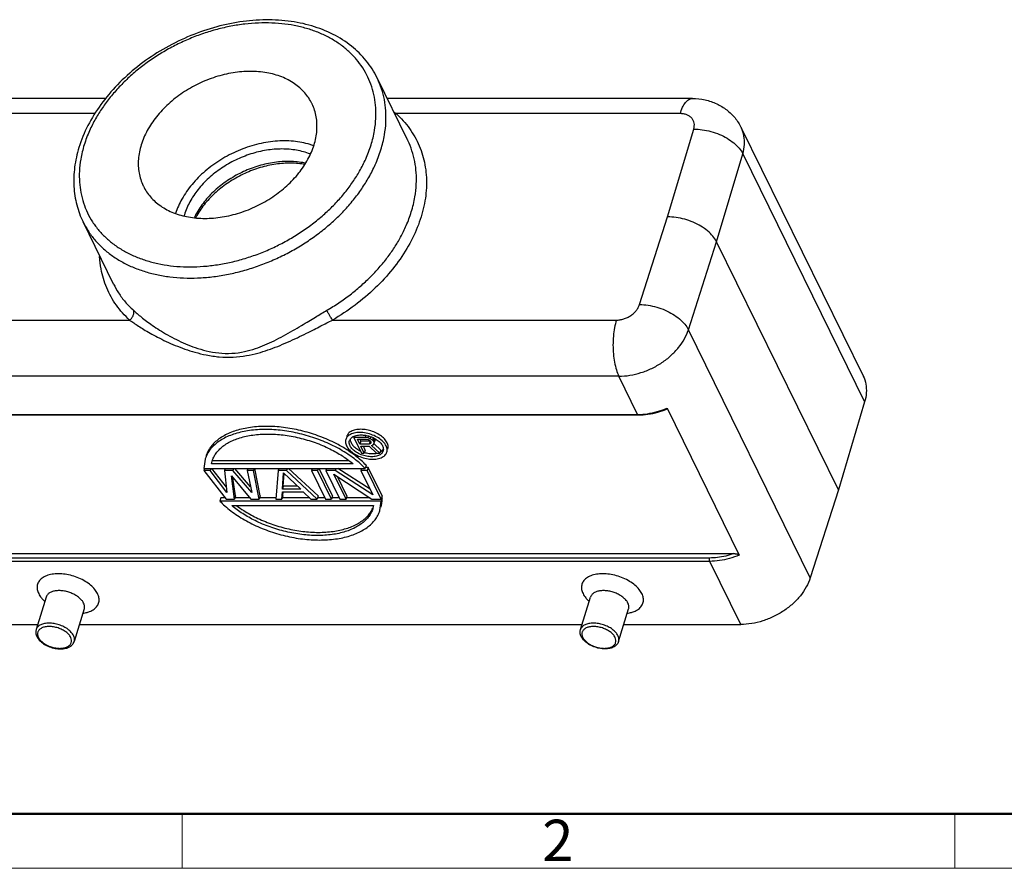
# Model space of a CAD drawing. Units: millimetres. Extents: x 1558 to 2004, y 481 to 796.
# Drawn here: x 1617 to 1712, y 481 to 562 of the extents above; entities that cross this region are included whole.
import ezdxf

# ---------------------------------------------------------------- set-up
doc = ezdxf.new("R2010")
doc.units = ezdxf.units.MM
doc.header["$LTSCALE"] = 65.395
doc.layers.get('0').update_dxf_attribs({"linetype": 'CONTINUOUS', "lineweight": 30})
doc.layers.add('Dim', color=3, linetype='CONTINUOUS', lineweight=15)
doc.layers.add('图框', color=7, linetype='CONTINUOUS', lineweight=20)
doc.styles.add('Romans字体', font='romans.shx', dxfattribs={"width": 0.75})

# ---------------------------------------------------------------- blocks, each defined once
blk = doc.blocks.new('A4图框-NEW')
at = {"layer": '图框', "lineweight": 50}
blk.add_line((836.855, 484.035), (1126.929, 484.035), dxfattribs=at)
at = {"layer": '图框', "color": 6}
for p, q in [((882.948, 484.035), (882.948, 480.535)), ((932.483, 484.035), (932.483, 480.535))]:
    blk.add_line(p, q, dxfattribs=at)
at = {"layer": '图框', "color": 1, "lineweight": 18}
blk.add_line((833.413, 480.535), (1130.412, 480.535), dxfattribs=at)
at = {"layer": '图框', "color": 6, "insert": (906.025, 483.648), "char_height": 2.652, "width": 2.55791, "attachment_point": 1, "style": 'Romans字体'}
blk.add_mtext('2', dxfattribs=at)

msp = doc.modelspace()

# ---------------------------------------------------------------- linework, layer by layer
at = {"lineweight": 30}
for p, q in [((1654.307, 550.592), (1651.379, 556.56)), ((1625.309, 554.558), (1607.596, 554.558)), ((1681.697, 554.558), (1652.361, 554.558)), ((1624.285, 553.105), (1606.424, 553.105)), ((1653.225, 553.105), (1653.001, 553.261)), ((1680.526, 553.105), (1653.225, 553.105)), ((1679.313, 543.179), (1681.833, 551.614)), ((1686.403, 551.752), (1698.117, 527.882)), ((1684.021, 540.792), (1686.549, 549.254)), ((1686.549, 549.254), (1698.263, 525.384)), ((1626.039, 536.72), (1623.111, 542.688)), ((1623.111, 542.688), (1623.111, 542.688)), ((1632.854, 543.388), (1632.824, 543.287)), ((1676.62, 534.743), (1679.313, 543.179)), ((1681.32, 532.33), (1684.021, 540.792)), ((1695.735, 516.922), (1684.021, 540.792)), ((1626.039, 536.72), (1626.039, 536.72)), ((1600.289, 533.253), (1627.59, 533.253)), ((1647.091, 533.253), (1674.391, 533.253)), ((1693.033, 508.46), (1681.32, 532.33)), ((1674.632, 527.858), (1600.531, 527.858)), ((1676.436, 524.182), (1674.632, 527.858)), ((1679.177, 524.745), (1679.269, 524.783)), ((1679.269, 524.783), (1686.203, 510.652)), ((1698.263, 525.384), (1695.735, 516.922)), ((1602.335, 524.182), (1676.436, 524.182)), ((1602.391, 524.132), (1676.492, 524.132)), ((1676.436, 524.182), (1676.488, 524.182)), ((1648.794, 521.8), (1648.795, 521.757)), ((1649.092, 522.059), (1649.163, 522.093)), ((1649.169, 522.078), (1649.133, 521.962)), ((1650.248, 521.962), (1649.133, 521.962)), ((1649.133, 521.962), (1649.871, 520.458)), ((1649.163, 522.093), (1649.28, 522.136)), ((1649.28, 522.136), (1649.371, 522.161)), ((1649.49, 521.802), (1650.372, 521.802)), ((1649.726, 521.322), (1649.49, 521.802)), ((1649.819, 521.623), (1649.731, 521.802)), ((1650.31, 522.163), (1650.248, 521.962)), ((1650.495, 521.93), (1650.248, 521.962)), ((1650.269, 522.173), (1650.335, 522.161)), ((1650.372, 521.802), (1650.527, 521.77)), ((1650.547, 522.098), (1650.495, 521.93)), ((1650.728, 521.834), (1650.495, 521.93)), ((1650.527, 521.77), (1650.652, 521.706)), ((1650.652, 521.706), (1650.745, 521.61)), ((1650.788, 522.028), (1650.728, 521.834)), ((1650.93, 521.706), (1650.728, 521.834)), ((1650.791, 522.031), (1650.843, 522.011)), ((1650.843, 522.011), (1650.993, 521.947)), ((1651, 521.932), (1650.93, 521.706)), ((1651.024, 521.61), (1650.93, 521.706)), ((1650.993, 521.947), (1651.041, 521.924)), ((1651.107, 521.878), (1651.024, 521.61)), ((1651.041, 521.924), (1651.107, 521.891)), ((1651.18, 521.783), (1651.087, 521.482)), ((1651.107, 521.891), (1651.154, 521.866)), ((1651.18, 521.687), (1651.114, 521.473)), ((1651.18, 521.783), (1651.142, 521.86)), ((1651.154, 521.866), (1651.207, 521.836)), ((1651.18, 521.687), (1651.18, 521.783)), ((1651.207, 521.836), (1651.245, 521.814)), ((1649.819, 521.623), (1649.726, 521.322)), ((1650.608, 521.322), (1649.726, 521.322)), ((1650.701, 521.623), (1649.819, 521.623)), ((1649.82, 521.13), (1650.609, 521.13)), ((1650.15, 520.458), (1649.82, 521.13)), ((1650.243, 520.759), (1650.061, 521.13)), ((1650.243, 520.759), (1650.15, 520.458)), ((1650.701, 521.623), (1650.608, 521.322)), ((1650.732, 521.354), (1650.608, 521.322)), ((1650.609, 521.13), (1651.31, 520.458)), ((1650.726, 521.629), (1650.701, 521.623)), ((1650.782, 521.517), (1650.732, 521.354)), ((1650.793, 521.418), (1650.732, 521.354)), ((1650.745, 521.61), (1650.792, 521.514)), ((1650.792, 521.514), (1650.793, 521.418)), ((1650.856, 521.194), (1651.011, 521.258)), ((1651.635, 520.458), (1650.856, 521.194)), ((1651.011, 521.258), (1651.087, 521.386)), ((1651.087, 521.482), (1651.024, 521.61)), ((1651.087, 521.386), (1651.087, 521.482)), ((1651.728, 520.759), (1651.1, 521.352)), ((1651.728, 520.759), (1651.635, 520.458)), ((1634.848, 519.881), (1634.723, 518.988)), ((1649.871, 520.458), (1650.15, 520.458)), ((1650.175, 520.527), (1650.259, 520.503)), ((1651.31, 520.458), (1651.635, 520.458)), ((1634.723, 518.988), (1650.239, 518.988)), ((1634.79, 518.988), (1634.728, 518.787)), ((1635.386, 518.988), (1635.324, 518.787)), ((1635.451, 519.422), (1635.516, 519.674)), ((1649.084, 519.422), (1635.451, 519.422)), ((1636.895, 517.18), (1635.495, 518.988)), ((1635.515, 519.674), (1635.533, 519.727)), ((1635.544, 519.723), (1635.528, 519.67)), ((1648.673, 519.723), (1635.544, 519.723)), ((1636.777, 518.988), (1636.715, 518.787)), ((1637.573, 518.988), (1637.511, 518.787)), ((1639.225, 517.223), (1637.691, 518.988)), ((1638.964, 518.988), (1638.902, 518.787)), ((1639.56, 518.988), (1639.498, 518.787)), ((1640.141, 516.348), (1639.611, 518.988)), ((1641.945, 518.988), (1641.883, 518.787)), ((1642.741, 518.988), (1642.679, 518.787)), ((1645.706, 516.348), (1642.879, 518.988)), ((1645.126, 518.988), (1645.064, 518.787)), ((1645.722, 518.988), (1645.66, 518.787)), ((1647.098, 516.348), (1645.802, 518.988)), ((1646.517, 518.988), (1646.455, 518.787)), ((1647.412, 518.988), (1647.35, 518.787)), ((1650.72, 516.982), (1647.599, 518.988)), ((1649.005, 519.488), (1649.084, 519.422)), ((1649.896, 518.988), (1649.834, 518.787)), ((1650.238, 518.987), (1650.027, 519.199)), ((1650.332, 519.288), (1650.239, 518.988)), ((1650.524, 519.088), (1650.27, 519.088)), ((1650.524, 519.088), (1650.431, 518.787)), ((1651.868, 516.348), (1650.524, 519.088)), ((1634.728, 518.787), (1636.868, 516.047)), ((1635.324, 518.787), (1634.728, 518.787)), ((1636.95, 516.688), (1635.324, 518.787)), ((1637.511, 518.787), (1636.715, 518.787)), ((1636.715, 518.787), (1636.95, 516.688)), ((1637.371, 518.262), (1639.253, 516.047)), ((1637.663, 516.047), (1637.371, 518.262)), ((1639.336, 516.688), (1637.511, 518.787)), ((1637.756, 516.348), (1637.527, 518.078)), ((1639.498, 518.787), (1638.902, 518.787)), ((1638.902, 518.787), (1639.336, 516.688)), ((1640.048, 516.047), (1639.498, 518.787)), ((1641.883, 518.787), (1641.638, 516.047)), ((1642.679, 518.787), (1641.883, 518.787)), ((1642.273, 516.98), (1642.395, 518.554)), ((1642.366, 517.281), (1642.46, 518.493)), ((1642.395, 518.554), (1644.062, 516.98)), ((1645.613, 516.047), (1642.679, 518.787)), ((1645.66, 518.787), (1645.064, 518.787)), ((1645.064, 518.787), (1646.409, 516.047)), ((1647.005, 516.047), (1645.66, 518.787)), ((1647.35, 518.787), (1646.455, 518.787)), ((1646.455, 518.787), (1647.8, 516.047)), ((1647.223, 518.437), (1650.881, 516.047)), ((1648.396, 516.047), (1647.223, 518.437)), ((1650.979, 516.455), (1647.35, 518.787)), ((1648.489, 516.348), (1647.577, 518.206)), ((1650.431, 518.787), (1649.834, 518.787)), ((1649.834, 518.787), (1650.979, 516.455)), ((1651.775, 516.047), (1650.431, 518.787)), ((1642.366, 517.281), (1642.273, 516.98)), ((1644.062, 516.98), (1642.273, 516.98)), ((1643.744, 517.281), (1642.366, 517.281)), ((1636.357, 516.147), (1636.265, 515.846)), ((1636.789, 516.147), (1636.357, 516.147)), ((1636.868, 516.047), (1637.663, 516.047)), ((1637.756, 516.348), (1637.663, 516.047)), ((1639.168, 516.147), (1637.694, 516.147)), ((1639.253, 516.047), (1640.048, 516.047)), ((1640.141, 516.348), (1640.048, 516.047)), ((1641.638, 516.147), (1640.079, 516.147)), ((1641.638, 516.047), (1642.234, 516.047)), ((1642.234, 516.047), (1642.289, 516.747)), ((1642.327, 516.348), (1642.234, 516.047)), ((1644.911, 516.147), (1642.265, 516.147)), ((1642.289, 516.747), (1644.276, 516.747)), ((1642.327, 516.348), (1642.358, 516.741)), ((1644.276, 516.747), (1645.017, 516.047)), ((1645.017, 516.047), (1645.613, 516.047)), ((1645.706, 516.348), (1645.613, 516.047)), ((1646.359, 516.147), (1645.644, 516.147)), ((1646.409, 516.047), (1647.005, 516.047)), ((1647.098, 516.348), (1647.005, 516.047)), ((1647.751, 516.147), (1647.036, 516.147)), ((1647.8, 516.047), (1648.396, 516.047)), ((1648.489, 516.348), (1648.396, 516.047)), ((1650.727, 516.147), (1648.427, 516.147)), ((1650.881, 516.047), (1651.775, 516.047)), ((1651.868, 516.348), (1651.775, 516.047)), ((1651.873, 516.147), (1651.78, 515.846)), ((1651.873, 516.147), (1651.806, 516.147)), ((1651.873, 516.035), (1651.873, 516.147)), ((1695.735, 516.922), (1693.033, 508.46)), ((1651.78, 515.846), (1636.265, 515.846)), ((1637.419, 515.412), (1651.052, 515.412)), ((1651.052, 515.412), (1650.988, 515.16)), ((1651.656, 514.953), (1651.78, 515.846)), ((1607.195, 510.796), (1685.677, 510.796)), ((1683.356, 510.374), (1609.255, 510.374)), ((1683.371, 510.051), (1609.27, 510.051)), ((1686.346, 503.988), (1683.371, 510.051)), ((1619.557, 506.612), (1618.59, 503.484)), ((1670.936, 503.484), (1671.903, 506.612)), ((1619.425, 506.185), (1619.207, 506.423)), ((1671.77, 506.185), (1671.552, 506.423)), ((1623.226, 505.479), (1622.259, 502.35)), ((1623.094, 505.051), (1623.408, 505.125)), ((1674.605, 502.35), (1675.571, 505.478)), ((1675.439, 505.051), (1675.754, 505.125)), ((1612.245, 503.988), (1618.746, 503.988)), ((1622.765, 503.988), (1671.092, 503.988)), ((1675.111, 503.988), (1686.346, 503.988)), ((1622.259, 502.35), (1622.259, 502.351)), ((1674.605, 502.35), (1674.605, 502.351))]:
    msp.add_line(p, q, dxfattribs=at)
for points, knots in [([(1651.379, 556.56), (1651.093, 557.141), (1650.376, 558.259), (1648.93, 559.678), (1647.148, 560.807), (1645.083, 561.612), (1642.798, 562.072), (1640.358, 562.174), (1637.837, 561.92), (1635.303, 561.32), (1632.827, 560.393), (1630.477, 559.164), (1628.316, 557.669), (1626.404, 555.946), (1624.796, 554.044), (1623.537, 552.013), (1622.94, 550.573), (1622.717, 549.85)], [0, 0, 0, 0, 1.620202, 3.285557, 5.026815, 6.858951, 8.796248, 10.827581, 12.940542, 15.112302, 17.319172, 19.532662, 21.726131, 23.87161, 25.947993, 27.932601, 29.822727, 29.822727, 29.822727, 29.822727]), ([(1650.804, 550.101), (1650.943, 550.55), (1651.147, 551.388), (1651.282, 552.591), (1651.274, 553.672), (1651.144, 554.697), (1650.889, 555.688), (1650.51, 556.635), (1650.013, 557.523), (1649.402, 558.343), (1648.682, 559.091), (1647.86, 559.76), (1646.944, 560.343), (1645.941, 560.836), (1644.862, 561.234), (1643.715, 561.536), (1642.51, 561.737), (1641.257, 561.837), (1639.968, 561.836), (1638.653, 561.731), (1637.324, 561.526), (1635.993, 561.222), (1634.67, 560.821), (1633.368, 560.326), (1632.097, 559.743), (1630.869, 559.076), (1629.695, 558.33), (1628.584, 557.513), (1627.545, 556.631), (1626.587, 555.69), (1625.723, 554.704), (1624.962, 553.683), (1624.29, 552.611), (1623.687, 551.426), (1623.36, 550.565), (1623.217, 550.101)], [0, 0, 0, 0, 1.175495, 2.14835, 3.019215, 3.870371, 4.725515, 5.571711, 6.41313, 7.261351, 8.122852, 9.002024, 9.903654, 10.831674, 11.788544, 12.775521, 13.792755, 14.839367, 15.913509, 17.012594, 18.13339, 19.272118, 20.424525, 21.585916, 22.751412, 23.916734, 25.077392, 26.226944, 27.360885, 28.481485, 29.581883, 30.635267, 31.66116, 32.740642, 33.955484, 33.955484, 33.955484, 33.955484]), ([(1645.112, 554.076), (1644.931, 554.444), (1644.454, 555.161), (1643.455, 556.039), (1642.199, 556.691), (1640.751, 557.087), (1639.167, 557.215), (1637.504, 557.073), (1635.825, 556.668), (1634.191, 556.016), (1632.663, 555.14), (1631.299, 554.074), (1630.15, 552.856), (1629.258, 551.532), (1628.846, 550.578), (1628.699, 550.101)], [0, 0, 0, 0, 1.023507, 2.125483, 3.289828, 4.531678, 5.852827, 7.243687, 8.686107, 10.156293, 11.627617, 13.073338, 14.469319, 15.796824, 17.045433, 17.045433, 17.045433, 17.045433]), ([(1651.746, 549.624), (1651.892, 550.096), (1652.106, 550.977), (1652.248, 552.242), (1652.24, 553.378), (1652.103, 554.455), (1651.835, 555.498), (1651.558, 556.19), (1651.391, 556.535), (1651.379, 556.56)], [0, 0, 0, 0, 1.236162, 2.258796, 3.174273, 4.069058, 4.968036, 5.857605, 5.926674, 5.926674, 5.926674, 5.926674]), ([(1645.322, 550.101), (1645.46, 550.548), (1645.641, 551.45), (1645.586, 552.801), (1645.314, 553.659), (1645.12, 554.06), (1645.112, 554.076)], [0, 0, 0, 0, 1.170457, 2.276751, 3.345869, 3.390305, 3.390305, 3.390305, 3.390305]), ([(1680.526, 553.105), (1680.59, 553.313), (1680.73, 553.688), (1681.004, 554.156), (1681.32, 554.471), (1681.579, 554.558), (1681.696, 554.558), (1681.697, 554.558)], [0, 0, 0, 0, 0.544718, 0.994289, 1.349309, 1.638382, 1.641375, 1.641375, 1.641375, 1.641375]), ([(1681.697, 554.558), (1682.109, 554.558), (1682.914, 554.474), (1684.042, 554.096), (1685.025, 553.5), (1685.835, 552.714), (1686.24, 552.084), (1686.403, 551.752)], [0, 0, 0, 0, 1.029978, 2.005928, 2.9516, 3.878298, 4.804545, 4.804545, 4.804545, 4.804545]), ([(1653.225, 553.105), (1653.7, 552.673), (1654.557, 551.717), (1655.498, 550.039), (1656.049, 548.184), (1656.196, 546.206), (1655.94, 544.159), (1655.291, 542.094), (1654.27, 540.061), (1652.903, 538.11), (1651.224, 536.288), (1649.277, 534.64), (1647.84, 533.689), (1647.091, 533.253)], [0, 0, 0, 0, 1.603842, 3.182649, 4.77078, 6.402765, 8.106021, 9.898388, 11.787587, 13.770309, 15.835003, 17.963771, 20.13246, 20.13246, 20.13246, 20.13246]), ([(1681.833, 551.614), (1681.861, 551.709), (1681.898, 551.899), (1681.884, 552.185), (1681.798, 552.449), (1681.643, 552.68), (1681.428, 552.867), (1681.161, 553.005), (1680.855, 553.088), (1680.637, 553.105), (1680.526, 553.105)], [0, 0, 0, 0, 0.24646, 0.480291, 0.706522, 0.932649, 1.166199, 1.412961, 1.676056, 1.955179, 1.955179, 1.955179, 1.955179]), ([(1681.833, 551.614), (1682.107, 551.616), (1682.665, 551.577), (1683.494, 551.406), (1684.299, 551.13), (1685.041, 550.761), (1685.685, 550.318), (1686.2, 549.82), (1686.456, 549.444), (1686.549, 549.254)], [0, 0, 0, 0, 0.683294, 1.394287, 2.109638, 2.805558, 3.460291, 4.056829, 4.586239, 4.586239, 4.586239, 4.586239]), ([(1686.549, 549.254), (1686.634, 549.538), (1686.743, 550.11), (1686.7, 550.965), (1686.526, 551.501), (1686.405, 551.748), (1686.403, 551.752)], [0, 0, 0, 0, 0.741028, 1.442067, 2.120323, 2.129958, 2.129958, 2.129958, 2.129958]), ([(1623.217, 550.101), (1623.078, 549.652), (1622.875, 548.814), (1622.74, 547.611), (1622.747, 546.531), (1622.877, 545.505), (1623.132, 544.514), (1623.511, 543.567), (1624.008, 542.68), (1624.62, 541.859), (1625.34, 541.111), (1626.162, 540.443), (1627.078, 539.86), (1628.08, 539.367), (1629.159, 538.968), (1630.306, 538.667), (1631.511, 538.465), (1632.764, 538.365), (1634.053, 538.367), (1635.368, 538.471), (1636.697, 538.676), (1638.029, 538.981), (1639.351, 539.382), (1640.653, 539.876), (1641.924, 540.459), (1643.152, 541.127), (1644.327, 541.872), (1645.437, 542.689), (1646.476, 543.571), (1647.434, 544.512), (1648.298, 545.499), (1649.059, 546.519), (1649.731, 547.591), (1650.334, 548.777), (1650.661, 549.637), (1650.804, 550.101)], [0, 0, 0, 0, 1.175495, 2.14835, 3.019215, 3.870371, 4.725515, 5.571711, 6.41313, 7.261351, 8.122852, 9.002024, 9.903654, 10.831674, 11.788544, 12.775521, 13.792755, 14.839367, 15.913509, 17.012594, 18.13339, 19.272118, 20.424525, 21.585916, 22.751412, 23.916734, 25.077392, 26.226944, 27.360885, 28.481485, 29.581883, 30.635267, 31.66116, 32.740642, 33.955484, 33.955484, 33.955484, 33.955484]), ([(1628.699, 550.101), (1628.561, 549.654), (1628.38, 548.752), (1628.435, 547.402), (1628.708, 546.543), (1628.901, 546.142), (1628.909, 546.126)], [0, 0, 0, 0, 1.170457, 2.276751, 3.345869, 3.390305, 3.390305, 3.390305, 3.390305]), ([(1628.909, 546.126), (1629.09, 545.758), (1629.568, 545.042), (1630.566, 544.164), (1631.822, 543.511), (1633.27, 543.115), (1634.854, 542.987), (1636.517, 543.129), (1638.197, 543.534), (1639.83, 544.187), (1641.358, 545.062), (1642.722, 546.129), (1643.871, 547.347), (1644.763, 548.671), (1645.175, 549.624), (1645.322, 550.101)], [0, 0, 0, 0, 1.023507, 2.125483, 3.289828, 4.531678, 5.852827, 7.243687, 8.686107, 10.156293, 11.627617, 13.073338, 14.469319, 15.796824, 17.045433, 17.045433, 17.045433, 17.045433]), ([(1645.287, 550.024), (1645.171, 550.066), (1644.537, 550.275), (1643.301, 550.504), (1641.562, 550.495), (1639.771, 550.183), (1638.004, 549.581), (1636.334, 548.715), (1634.834, 547.623), (1633.566, 546.349), (1632.605, 544.974), (1632.164, 543.991), (1632.01, 543.515)], [0, 0, 0, 0, 0.30799, 1.669524, 3.117532, 4.634778, 6.194972, 7.766717, 9.317301, 10.816439, 12.240104, 13.48948, 13.48948, 13.48948, 13.48948]), ([(1654.674, 543.656), (1654.821, 544.13), (1655.035, 545.012), (1655.176, 546.278), (1655.168, 547.415), (1655.03, 548.493), (1654.762, 549.536), (1654.485, 550.226), (1654.318, 550.569), (1654.307, 550.592)], [0, 0, 0, 0, 1.238548, 2.261697, 3.177293, 4.074034, 4.973855, 5.863098, 5.926662, 5.926662, 5.926662, 5.926662]), ([(1622.717, 549.85), (1622.526, 549.231), (1622.247, 547.987), (1622.17, 546.115), (1622.442, 544.327), (1622.854, 543.211), (1623.111, 542.688)], [0, 0, 0, 0, 1.621488, 3.168211, 4.657644, 6.115857, 6.115857, 6.115857, 6.115857]), ([(1623.111, 542.688), (1623.255, 542.395), (1623.593, 541.799), (1624.218, 540.959), (1624.975, 540.172), (1625.84, 539.47), (1626.803, 538.857), (1627.856, 538.339), (1628.991, 537.92), (1630.197, 537.603), (1631.464, 537.391), (1632.781, 537.286), (1634.136, 537.288), (1635.518, 537.397), (1636.915, 537.613), (1638.315, 537.933), (1639.705, 538.355), (1641.074, 538.874), (1642.41, 539.487), (1643.701, 540.189), (1644.936, 540.972), (1646.103, 541.831), (1647.195, 542.758), (1648.203, 543.748), (1649.111, 544.785), (1649.911, 545.858), (1650.617, 546.985), (1651.251, 548.231), (1651.595, 549.135), (1651.746, 549.624)], [0, 0, 0, 0, 0.815466, 1.707168, 2.612829, 3.537067, 4.484914, 5.460503, 6.46642, 7.503985, 8.573358, 9.673614, 10.802811, 11.95823, 13.136473, 14.333568, 15.545043, 16.765964, 17.991202, 19.216257, 20.436412, 21.644894, 22.836965, 24.015012, 25.171832, 26.27923, 27.357685, 28.492393, 29.770103, 29.770103, 29.770103, 29.770103]), ([(1644.946, 549.216), (1644.94, 549.219), (1644.521, 549.385), (1643.624, 549.631), (1642.208, 549.745), (1640.722, 549.619), (1639.221, 549.257), (1637.761, 548.674), (1636.396, 547.891), (1635.177, 546.938), (1634.15, 545.85), (1633.354, 544.666), (1632.986, 543.815), (1632.854, 543.388)], [0, 0, 0, 0, 0.017253, 1.126991, 2.307593, 3.550489, 4.83946, 6.153243, 7.468043, 8.759964, 10.007436, 11.193717, 12.309496, 12.309496, 12.309496, 12.309496]), ([(1644.475, 548.342), (1644.394, 548.36), (1643.849, 548.466), (1642.793, 548.552), (1641.308, 548.425), (1639.807, 548.063), (1638.347, 547.48), (1636.983, 546.698), (1635.764, 545.745), (1634.736, 544.657), (1634.127, 543.751), (1633.858, 543.229), (1633.81, 543.129)], [0, 0, 0, 0, 0.207398, 1.387901, 2.630688, 3.919564, 5.233186, 6.548019, 7.839576, 9.087121, 10.274908, 10.553687, 10.553687, 10.553687, 10.553687]), ([(1644.398, 548.227), (1644.313, 548.242), (1643.767, 548.328), (1642.715, 548.379), (1641.243, 548.215), (1639.754, 547.824), (1638.305, 547.22), (1636.952, 546.423), (1635.747, 545.465), (1634.736, 544.383), (1634.185, 543.561), (1633.954, 543.129), (1633.944, 543.111)], [0, 0, 0, 0, 0.214542, 1.382378, 2.61691, 3.904647, 5.217895, 6.5307, 7.817241, 9.051534, 10.221598, 10.275308, 10.275308, 10.275308, 10.275308]), ([(1646.545, 534.192), (1646.939, 534.421), (1647.702, 534.898), (1648.784, 535.675), (1649.792, 536.499), (1650.729, 537.373), (1651.591, 538.291), (1652.367, 539.241), (1653.055, 540.218), (1653.67, 541.248), (1654.229, 542.388), (1654.537, 543.213), (1654.674, 543.656)], [0, 0, 0, 0, 1.140029, 2.246622, 3.328528, 4.393521, 5.446822, 6.474214, 7.456691, 8.432412, 9.4686, 10.628681, 10.628681, 10.628681, 10.628681]), ([(1684.021, 540.792), (1683.928, 540.982), (1683.672, 541.359), (1683.158, 541.858), (1682.515, 542.305), (1681.774, 542.678), (1680.97, 542.959), (1680.144, 543.136), (1679.586, 543.179), (1679.313, 543.179)], [0, 0, 0, 0, 0.529773, 1.1271, 1.782686, 2.479237, 3.194779, 3.905367, 4.587561, 4.587561, 4.587561, 4.587561]), ([(1627.59, 533.253), (1627.115, 533.684), (1626.258, 534.641), (1625.317, 536.319), (1624.839, 537.928), (1624.719, 538.958), (1624.697, 539.356)], [0, 0, 0, 0, 1.603838, 3.182646, 4.770777, 5.766716, 5.766716, 5.766716, 5.766716]), ([(1626.039, 536.72), (1626.184, 536.425), (1626.526, 535.824), (1627.163, 534.971), (1627.676, 534.443), (1627.951, 534.192)], [0, 0, 0, 0, 0.822397, 1.722949, 2.65583, 2.65583, 2.65583, 2.65583]), ([(1627.59, 533.253), (1627.668, 533.314), (1627.808, 533.456), (1627.951, 533.704), (1628.012, 533.959), (1627.984, 534.125), (1627.951, 534.192)], [0, 0, 0, 0, 0.2494593, 0.4916847, 0.708733, 0.8939734, 0.8939734, 0.8939734, 0.8939734]), ([(1627.951, 534.192), (1628.069, 534.085), (1628.322, 533.861), (1628.739, 533.516), (1629.229, 533.136), (1629.808, 532.719), (1630.485, 532.272), (1631.251, 531.814), (1632.085, 531.37), (1632.972, 530.959), (1633.926, 530.588), (1634.985, 530.271), (1636.165, 530.055), (1637.409, 530.019), (1638.595, 530.187), (1639.648, 530.487), (1640.592, 530.852), (1641.493, 531.268), (1642.387, 531.733), (1643.261, 532.225), (1644.074, 532.706), (1644.798, 533.143), (1645.431, 533.528), (1646.002, 533.872), (1646.367, 534.088), (1646.545, 534.192)], [0, 0, 0, 0, 0.397678, 0.843377, 1.353599, 1.946318, 2.628446, 3.381499, 4.176402, 4.989226, 5.823231, 6.733198, 7.749223, 8.814284, 9.829874, 10.730807, 11.54479, 12.35912, 13.209302, 14.064089, 14.867334, 15.57035, 16.176723, 16.720159, 17.236822, 17.236822, 17.236822, 17.236822]), ([(1647.091, 533.253), (1647.043, 533.323), (1646.945, 533.477), (1646.801, 533.717), (1646.665, 533.959), (1646.581, 534.118), (1646.545, 534.192)], [0, 0, 0, 0, 0.2109638, 0.4569542, 0.7007148, 0.9053352, 0.9053352, 0.9053352, 0.9053352]), ([(1674.391, 533.253), (1674.508, 533.253), (1674.748, 533.273), (1675.103, 533.358), (1675.45, 533.495), (1675.774, 533.68), (1676.063, 533.905), (1676.308, 534.162), (1676.499, 534.441), (1676.588, 534.643), (1676.62, 534.743)], [0, 0, 0, 0, 0.293742, 0.599055, 0.910306, 1.221907, 1.52821, 1.824134, 2.105718, 2.36999, 2.36999, 2.36999, 2.36999]), ([(1676.62, 534.743), (1676.892, 534.741), (1677.449, 534.694), (1678.274, 534.512), (1679.076, 534.226), (1679.815, 533.849), (1680.457, 533.399), (1680.97, 532.898), (1681.226, 532.521), (1681.32, 532.33)], [0, 0, 0, 0, 0.681005, 1.391118, 2.106798, 2.80394, 3.460355, 4.05846, 4.5886, 4.5886, 4.5886, 4.5886]), ([(1627.59, 533.253), (1627.719, 533.159), (1627.994, 532.964), (1628.445, 532.664), (1628.969, 532.334), (1629.585, 531.973), (1630.3, 531.587), (1631.105, 531.193), (1631.977, 530.811), (1632.902, 530.459), (1633.896, 530.142), (1635, 529.872), (1636.23, 529.688), (1637.529, 529.659), (1638.773, 529.801), (1639.885, 530.055), (1640.884, 530.367), (1641.836, 530.723), (1642.778, 531.122), (1643.696, 531.546), (1644.545, 531.961), (1645.296, 532.339), (1645.95, 532.673), (1646.536, 532.973), (1646.909, 533.162), (1647.091, 533.253)], [0, 0, 0, 0, 0.398304, 0.843935, 1.353775, 1.946274, 2.629087, 3.384757, 4.185347, 5.007999, 5.857452, 6.792103, 7.846613, 8.962331, 10.028543, 10.968694, 11.810217, 12.644182, 13.507118, 14.367659, 15.170752, 15.869786, 16.470168, 17.006463, 17.514982, 17.514982, 17.514982, 17.514982]), ([(1674.391, 533.253), (1674.317, 533.014), (1674.196, 532.503), (1674.09, 531.7), (1674.054, 530.856), (1674.091, 530.013), (1674.199, 529.212), (1674.371, 528.491), (1674.537, 528.053), (1674.632, 527.858)], [0, 0, 0, 0, 0.625392, 1.30848, 2.021393, 2.73398, 3.416112, 4.039995, 4.582789, 4.582789, 4.582789, 4.582789]), ([(1674.632, 527.858), (1674.986, 527.858), (1675.706, 527.919), (1676.772, 528.174), (1677.81, 528.586), (1678.781, 529.14), (1679.65, 529.814), (1680.384, 530.584), (1680.956, 531.423), (1681.223, 532.027), (1681.32, 532.33)], [0, 0, 0, 0, 0.882757, 1.798138, 2.731227, 3.665319, 4.583613, 5.470893, 6.315266, 7.109969, 7.109969, 7.109969, 7.109969]), ([(1698.117, 527.882), (1698.118, 527.878), (1698.239, 527.631), (1698.414, 527.095), (1698.457, 526.24), (1698.348, 525.668), (1698.263, 525.384)], [0, 0, 0, 0, 0.009577, 0.687832, 1.388872, 2.1299, 2.1299, 2.1299, 2.1299]), ([(1676.488, 524.182), (1676.785, 524.184), (1677.407, 524.233), (1678.309, 524.427), (1678.9, 524.631), (1679.177, 524.745)], [0, 0, 0, 0, 0.741378, 1.554465, 2.301133, 2.301133, 2.301133, 2.301133]), ([(1676.492, 524.132), (1676.804, 524.132), (1677.44, 524.18), (1678.347, 524.374), (1678.928, 524.574), (1679.198, 524.684)], [0, 0, 0, 0, 0.780936, 1.586622, 2.313846, 2.313846, 2.313846, 2.313846]), ([(1679.269, 524.783), (1679.275, 524.772), (1679.278, 524.742), (1679.245, 524.707), (1679.216, 524.692), (1679.198, 524.685), (1679.198, 524.684)], [0, 0, 0, 0, 0.0320114, 0.0668343, 0.1117592, 0.113807, 0.113807, 0.113807, 0.113807]), ([(1676.436, 524.182), (1676.444, 524.166), (1676.458, 524.142), (1676.483, 524.133), (1676.492, 524.132)], [0, 0, 0, 0, 0.04295071, 0.06460336, 0.06460336, 0.06460336, 0.06460336]), ([(1650.027, 519.199), (1649.938, 519.285), (1649.478, 519.711), (1648.543, 520.417), (1647.143, 521.214), (1645.597, 521.867), (1643.963, 522.355), (1642.303, 522.657), (1640.678, 522.764), (1639.148, 522.669), (1637.77, 522.379), (1636.76, 521.966), (1636.086, 521.54), (1635.663, 521.19), (1635.314, 520.801), (1635.041, 520.379), (1634.906, 520.062), (1634.852, 519.894), (1634.848, 519.88)], [0, 0, 0, 0, 0.307501, 1.567812, 2.917137, 4.325023, 5.755497, 7.171131, 8.535826, 9.816918, 10.990287, 12.042053, 12.523974, 12.978845, 13.410698, 13.825566, 14.230612, 14.266609, 14.266609, 14.266609, 14.266609]), ([(1648.271, 520.909), (1647.937, 521.113), (1647.099, 521.572), (1645.69, 522.168), (1644.056, 522.656), (1642.396, 522.958), (1640.771, 523.065), (1639.241, 522.97), (1637.863, 522.68), (1636.853, 522.267), (1636.179, 521.841), (1635.756, 521.491), (1635.407, 521.102), (1635.134, 520.68), (1634.999, 520.363), (1634.945, 520.195), (1634.941, 520.181)], [0, 0, 0, 0, 0.97797, 2.385857, 3.81633, 5.231965, 6.596659, 7.877752, 9.051121, 10.102887, 10.584807, 11.039678, 11.471531, 11.886399, 12.291446, 12.327442, 12.327442, 12.327442, 12.327442]), ([(1652.343, 521.461), (1652.278, 521.593), (1652.086, 521.854), (1651.695, 522.18), (1651.207, 522.451), (1650.661, 522.645), (1650.098, 522.749), (1649.56, 522.754), (1649.087, 522.658), (1648.711, 522.466), (1648.521, 522.239), (1648.469, 522.101), (1648.46, 522.072)], [0, 0, 0, 0, 0.369366, 0.796065, 1.265859, 1.75583, 2.239581, 2.691757, 3.092751, 3.434627, 3.729, 3.804036, 3.804036, 3.804036, 3.804036]), ([(1635.626, 519.967), (1635.66, 520.043), (1635.762, 520.243), (1635.971, 520.552), (1636.279, 520.889), (1636.659, 521.203), (1637.281, 521.594), (1638.211, 521.974), (1639.48, 522.24), (1640.888, 522.327), (1642.384, 522.229), (1643.913, 521.952), (1645.416, 521.503), (1646.804, 520.918), (1648.004, 520.243), (1648.699, 519.741), (1649.005, 519.488)], [0, 0, 0, 0, 0.207947, 0.560937, 0.92776, 1.346383, 1.790023, 2.758482, 3.839007, 5.018639, 6.275039, 7.578045, 8.894355, 10.189485, 11.335714, 12.328523, 12.328523, 12.328523, 12.328523]), ([(1648.368, 521.771), (1648.347, 521.702), (1648.315, 521.492), (1648.377, 521.283), (1648.438, 521.16)], [0, 0, 0, 0, 0.1798101, 0.5218114, 0.5218114, 0.5218114, 0.5218114]), ([(1649.154, 522.383), (1649, 522.346), (1648.721, 522.241), (1648.458, 521.994), (1648.383, 521.821), (1648.368, 521.771)], [0, 0, 0, 0, 0.3983877, 0.732326, 0.8642586, 0.8642586, 0.8642586, 0.8642586]), ([(1648.779, 521.779), (1648.833, 521.873), (1648.942, 521.974), (1649.064, 522.045), (1649.092, 522.059)], [0, 0, 0, 0, 0.2732222, 0.3528131, 0.3528131, 0.3528131, 0.3528131]), ([(1652.25, 521.16), (1652.178, 521.307), (1651.958, 521.594), (1651.51, 521.943), (1650.955, 522.221), (1650.344, 522.4), (1649.734, 522.467), (1649.336, 522.428), (1649.154, 522.383)], [0, 0, 0, 0, 0.409306, 0.88675, 1.411299, 1.950834, 2.470161, 2.938279, 2.938279, 2.938279, 2.938279]), ([(1651.245, 521.814), (1651.264, 521.802), (1651.416, 521.708), (1651.665, 521.515), (1651.845, 521.28), (1651.904, 521.16)], [0, 0, 0, 0, 0.0559998, 0.4466361, 0.7815229, 0.7815229, 0.7815229, 0.7815229]), ([(1650.331, 519.288), (1650.177, 519.449), (1649.651, 519.952), (1648.949, 520.481), (1648.398, 520.831), (1648.271, 520.909)], [0, 0, 0, 0, 0.556991, 1.817302, 2.189188, 2.189188, 2.189188, 2.189188]), ([(1648.438, 521.16), (1648.51, 521.013), (1648.73, 520.726), (1649.178, 520.377), (1649.733, 520.099), (1650.344, 519.919), (1650.954, 519.853), (1651.511, 519.907), (1651.967, 520.079), (1652.231, 520.325), (1652.305, 520.498), (1652.32, 520.549)], [0, 0, 0, 0, 0.409306, 0.88675, 1.411299, 1.950834, 2.470161, 2.938279, 3.336667, 3.670605, 3.802538, 3.802538, 3.802538, 3.802538]), ([(1648.784, 521.16), (1648.735, 521.26), (1648.684, 521.432), (1648.71, 521.603), (1648.727, 521.66)], [0, 0, 0, 0, 0.2798193, 0.4269366, 0.4269366, 0.4269366, 0.4269366]), ([(1651.74, 520.352), (1651.72, 520.336), (1651.593, 520.246), (1651.298, 520.134), (1650.844, 520.091), (1650.344, 520.145), (1649.844, 520.292), (1649.39, 520.519), (1649.023, 520.805), (1648.843, 521.04), (1648.784, 521.16)], [0, 0, 0, 0, 0.062816, 0.38877, 0.771775, 1.19668, 1.638117, 2.067293, 2.45793, 2.792816, 2.792816, 2.792816, 2.792816]), ([(1648.877, 521.461), (1648.93, 521.352), (1649.088, 521.139), (1649.393, 520.884), (1649.633, 520.747), (1649.754, 520.689)], [0, 0, 0, 0, 0.3022085, 0.6513255, 0.9881637, 0.9881637, 0.9881637, 0.9881637]), ([(1652.32, 520.549), (1652.342, 520.618), (1652.373, 520.828), (1652.311, 521.037), (1652.25, 521.16)], [0, 0, 0, 0, 0.1798101, 0.5218114, 0.5218114, 0.5218114, 0.5218114]), ([(1652.414, 520.849), (1652.438, 520.929), (1652.463, 521.142), (1652.399, 521.348), (1652.343, 521.461)], [0, 0, 0, 0, 0.2089259, 0.522416, 0.522416, 0.522416, 0.522416]), ([(1635.533, 519.727), (1635.542, 519.757), (1635.571, 519.838), (1635.604, 519.917), (1635.626, 519.967)], [0, 0, 0, 0, 0.0780022, 0.2145432, 0.2145432, 0.2145432, 0.2145432]), ([(1650.259, 520.503), (1650.412, 520.462), (1650.715, 520.406), (1651.023, 520.404), (1651.17, 520.419)], [0, 0, 0, 0, 0.3957966, 0.7657586, 0.7657586, 0.7657586, 0.7657586]), ([(1651.748, 515.254), (1651.792, 515.395), (1651.841, 515.614), (1651.867, 515.877), (1651.872, 515.995), (1651.873, 516.035)], [0, 0, 0, 0, 0.3673328, 0.5594862, 0.6606333, 0.6606333, 0.6606333, 0.6606333]), ([(1636.265, 515.847), (1636.419, 515.686), (1636.945, 515.183), (1637.96, 514.417), (1639.36, 513.62), (1640.906, 512.967), (1642.54, 512.479), (1644.2, 512.177), (1645.825, 512.07), (1647.355, 512.165), (1648.733, 512.455), (1649.743, 512.868), (1650.417, 513.294), (1650.84, 513.644), (1651.189, 514.033), (1651.462, 514.455), (1651.597, 514.772), (1651.651, 514.94), (1651.655, 514.954)], [0, 0, 0, 0, 0.556991, 1.817302, 3.166627, 4.574514, 6.004987, 7.420621, 8.785316, 10.066409, 11.239777, 12.291544, 12.773464, 13.228335, 13.660188, 14.075056, 14.480102, 14.516099, 14.516099, 14.516099, 14.516099]), ([(1650.988, 515.16), (1650.973, 515.112), (1650.912, 514.935), (1650.772, 514.636), (1650.532, 514.282), (1650.224, 513.945), (1649.844, 513.631), (1649.222, 513.24), (1648.292, 512.86), (1647.023, 512.594), (1645.615, 512.507), (1644.119, 512.605), (1642.59, 512.882), (1641.087, 513.331), (1639.699, 513.916), (1638.469, 514.607), (1637.748, 515.133), (1637.419, 515.412)], [0, 0, 0, 0, 0.124525, 0.468758, 0.821748, 1.188571, 1.607193, 2.050834, 3.019293, 4.099817, 5.27945, 6.53585, 7.838855, 9.155166, 10.450296, 11.596525, 12.674544, 12.674544, 12.674544, 12.674544]), ([(1637.909, 515.395), (1638.118, 515.237), (1638.71, 514.825), (1639.792, 514.217), (1641.18, 513.632), (1642.683, 513.183), (1644.212, 512.906), (1645.708, 512.808), (1647.116, 512.895), (1648.385, 513.161), (1649.315, 513.541), (1649.937, 513.932), (1650.317, 514.245), (1650.625, 514.583), (1650.834, 514.891), (1650.936, 515.092), (1650.97, 515.168)], [0, 0, 0, 0, 0.654737, 1.800966, 3.096096, 4.412407, 5.715412, 6.971812, 8.151445, 9.231969, 10.200428, 10.644069, 11.062691, 11.429514, 11.782504, 11.990343, 11.990343, 11.990343, 11.990343]), ([(1683.371, 510.051), (1683.36, 510.072), (1683.345, 510.124), (1683.335, 510.206), (1683.338, 510.292), (1683.348, 510.348), (1683.356, 510.374)], [0, 0, 0, 0, 0.0601591, 0.1320375, 0.20674, 0.2746997, 0.2746997, 0.2746997, 0.2746997]), ([(1685.677, 510.796), (1685.423, 510.704), (1684.911, 510.55), (1684.132, 510.408), (1683.612, 510.374), (1683.356, 510.374)], [0, 0, 0, 0, 0.674925, 1.334073, 1.974139, 1.974139, 1.974139, 1.974139]), ([(1686.203, 510.652), (1685.898, 510.522), (1685.276, 510.303), (1684.325, 510.099), (1683.685, 510.051), (1683.371, 510.051)], [0, 0, 0, 0, 0.829805, 1.642727, 2.427492, 2.427492, 2.427492, 2.427492]), ([(1685.677, 510.796), (1685.71, 510.796), (1685.775, 510.794), (1685.868, 510.785), (1685.956, 510.771), (1686.037, 510.752), (1686.109, 510.727), (1686.166, 510.696), (1686.196, 510.668), (1686.203, 510.652)], [0, 0, 0, 0, 0.0828375, 0.1613995, 0.23517, 0.3043687, 0.3691129, 0.4245995, 0.4674803, 0.4674803, 0.4674803, 0.4674803]), ([(1624.5, 506.948), (1624.428, 507.093), (1624.231, 507.387), (1623.83, 507.784), (1623.313, 508.148), (1622.712, 508.453), (1622.061, 508.681), (1621.396, 508.823), (1620.748, 508.873), (1620.145, 508.83), (1619.611, 508.694), (1619.171, 508.468), (1618.849, 508.152), (1618.684, 507.762), (1618.683, 507.342), (1618.777, 507.076), (1618.841, 506.948)], [0, 0, 0, 0, 0.40387, 0.875528, 1.406283, 1.975505, 2.55627, 3.126545, 3.670546, 4.175385, 4.632209, 5.03845, 5.399961, 5.735232, 6.069103, 6.4274, 6.4274, 6.4274, 6.4274]), ([(1676.845, 506.948), (1676.774, 507.093), (1676.577, 507.388), (1676.173, 507.785), (1675.658, 508.149), (1675.056, 508.453), (1674.406, 508.681), (1673.742, 508.823), (1673.095, 508.873), (1672.491, 508.83), (1671.957, 508.694), (1671.515, 508.467), (1671.195, 508.151), (1671.028, 507.761), (1671.03, 507.341), (1671.124, 507.076), (1671.186, 506.948)], [0, 0, 0, 0, 0.405644, 0.876366, 1.408546, 1.977169, 2.556569, 3.125787, 3.669468, 4.174741, 4.632434, 5.039572, 5.401364, 5.735741, 6.070769, 6.427391, 6.427391, 6.427391, 6.427391]), ([(1693.033, 508.46), (1692.937, 508.158), (1692.67, 507.553), (1692.098, 506.715), (1691.363, 505.944), (1690.495, 505.27), (1689.523, 504.717), (1688.485, 504.304), (1687.419, 504.049), (1686.699, 503.988), (1686.346, 503.988)], [0, 0, 0, 0, 0.794703, 1.639076, 2.526356, 3.44465, 4.378742, 5.311831, 6.227211, 7.109969, 7.109969, 7.109969, 7.109969]), ([(1618.841, 506.948), (1618.912, 506.803), (1619.032, 506.624), (1619.171, 506.463), (1619.205, 506.425)], [0, 0, 0, 0, 0.4038698, 0.5321277, 0.5321277, 0.5321277, 0.5321277]), ([(1623.16, 506.045), (1623.115, 506.136), (1622.992, 506.32), (1622.74, 506.569), (1622.417, 506.796), (1622.041, 506.986), (1621.635, 507.129), (1621.22, 507.217), (1620.815, 507.248), (1620.438, 507.222), (1620.105, 507.137), (1619.83, 506.996), (1619.644, 506.813), (1619.576, 506.672), (1619.557, 506.612)], [0, 0, 0, 0, 0.253492, 0.548389, 0.88011, 1.235697, 1.598342, 1.95434, 2.293981, 2.60927, 2.894651, 3.148494, 3.374469, 3.532855, 3.532855, 3.532855, 3.532855]), ([(1623.408, 505.125), (1623.521, 505.151), (1623.789, 505.232), (1624.17, 505.428), (1624.491, 505.743), (1624.657, 506.133), (1624.657, 506.554), (1624.563, 506.819), (1624.5, 506.948)], [0, 0, 0, 0, 0.291044, 0.697284, 1.058796, 1.394067, 1.727937, 2.086235, 2.086235, 2.086235, 2.086235]), ([(1671.186, 506.948), (1671.258, 506.802), (1671.378, 506.623), (1671.517, 506.462), (1671.551, 506.425)], [0, 0, 0, 0, 0.4056441, 0.5321479, 0.5321479, 0.5321479, 0.5321479]), ([(1675.505, 506.045), (1675.461, 506.137), (1675.337, 506.32), (1675.085, 506.57), (1674.762, 506.796), (1674.386, 506.987), (1673.98, 507.129), (1673.566, 507.217), (1673.161, 507.248), (1672.784, 507.222), (1672.45, 507.137), (1672.175, 506.995), (1671.989, 506.813), (1671.921, 506.672), (1671.903, 506.612)], [0, 0, 0, 0, 0.254222, 0.548492, 0.881213, 1.236555, 1.598515, 1.954029, 2.293536, 2.609002, 2.894771, 3.14907, 3.375109, 3.532894, 3.532894, 3.532894, 3.532894]), ([(1675.753, 505.125), (1675.867, 505.151), (1676.135, 505.232), (1676.516, 505.428), (1676.837, 505.744), (1677.003, 506.134), (1677.001, 506.554), (1676.908, 506.82), (1676.845, 506.948)], [0, 0, 0, 0, 0.291292, 0.698429, 1.060221, 1.394599, 1.729626, 2.086248, 2.086248, 2.086248, 2.086248]), ([(1623.226, 505.479), (1623.232, 505.499), (1623.258, 505.6), (1623.257, 505.799), (1623.199, 505.965), (1623.16, 506.045)], [0, 0, 0, 0, 0.0518063, 0.260199, 0.4847532, 0.4847532, 0.4847532, 0.4847532]), ([(1675.571, 505.479), (1675.578, 505.499), (1675.604, 505.6), (1675.603, 505.799), (1675.545, 505.965), (1675.505, 506.045)], [0, 0, 0, 0, 0.0519094, 0.261259, 0.4849644, 0.4849644, 0.4849644, 0.4849644]), ([(1622.193, 502.917), (1622.138, 503.029), (1621.98, 503.25), (1621.659, 503.533), (1621.259, 503.776), (1620.804, 503.963), (1620.325, 504.081), (1619.852, 504.124), (1619.416, 504.088), (1619.043, 503.974), (1618.755, 503.786), (1618.628, 503.597), (1618.593, 503.494), (1618.59, 503.484)], [0, 0, 0, 0, 0.312109, 0.669752, 1.063513, 1.477488, 1.893677, 2.293096, 2.659388, 2.981702, 3.258762, 3.504057, 3.530245, 3.530245, 3.530245, 3.530245]), ([(1621.925, 502.736), (1621.877, 502.835), (1621.738, 503.029), (1621.457, 503.278), (1621.104, 503.492), (1620.704, 503.656), (1620.281, 503.761), (1619.865, 503.798), (1619.48, 503.767), (1619.152, 503.666), (1618.898, 503.5), (1618.743, 503.269), (1618.724, 503.092), (1618.732, 503.007)], [0, 0, 0, 0, 0.273033, 0.587829, 0.934589, 1.299333, 1.666182, 2.018226, 2.340919, 2.62473, 2.868605, 3.084521, 3.297335, 3.297335, 3.297335, 3.297335]), ([(1674.539, 502.917), (1674.484, 503.029), (1674.326, 503.25), (1674.005, 503.533), (1673.604, 503.776), (1673.15, 503.963), (1672.671, 504.081), (1672.198, 504.124), (1671.761, 504.088), (1671.388, 503.974), (1671.1, 503.786), (1670.973, 503.597), (1670.939, 503.494), (1670.936, 503.484)], [0, 0, 0, 0, 0.31216, 0.669827, 1.063527, 1.477504, 1.893692, 2.293106, 2.659395, 2.981706, 3.258762, 3.504072, 3.530246, 3.530246, 3.530246, 3.530246]), ([(1674.271, 502.736), (1674.223, 502.835), (1674.084, 503.029), (1673.803, 503.278), (1673.45, 503.492), (1673.05, 503.656), (1672.628, 503.761), (1672.211, 503.798), (1671.827, 503.767), (1671.498, 503.667), (1671.244, 503.5), (1671.089, 503.269), (1671.07, 503.092), (1671.078, 503.007)], [0, 0, 0, 0, 0.273191, 0.587918, 0.934474, 1.299027, 1.665659, 2.017627, 2.340477, 2.624506, 2.868526, 3.084548, 3.297411, 3.297411, 3.297411, 3.297411]), ([(1618.59, 503.483), (1618.56, 503.387), (1618.536, 503.154), (1618.605, 502.93), (1618.661, 502.815)], [0, 0, 0, 0, 0.2512683, 0.5696453, 0.5696453, 0.5696453, 0.5696453]), ([(1622.259, 502.351), (1622.284, 502.434), (1622.302, 502.632), (1622.24, 502.821), (1622.193, 502.917)], [0, 0, 0, 0, 0.2151533, 0.4835316, 0.4835316, 0.4835316, 0.4835316]), ([(1671.007, 502.815), (1670.952, 502.929), (1670.882, 503.153), (1670.906, 503.386), (1670.936, 503.483)], [0, 0, 0, 0, 0.3154859, 0.5697385, 0.5697385, 0.5697385, 0.5697385]), ([(1674.605, 502.351), (1674.63, 502.433), (1674.648, 502.632), (1674.586, 502.821), (1674.539, 502.917)], [0, 0, 0, 0, 0.215224, 0.4836141, 0.4836141, 0.4836141, 0.4836141]), ([(1618.736, 502.683), (1618.789, 502.602), (1618.955, 502.395), (1619.3, 502.114), (1619.766, 501.867), (1620.279, 501.7), (1620.803, 501.624), (1621.301, 501.645), (1621.736, 501.769), (1622.07, 501.993), (1622.215, 502.217), (1622.255, 502.338), (1622.259, 502.351)], [0, 0, 0, 0, 0.242634, 0.65865, 1.102036, 1.555551, 2.000154, 2.418227, 2.793587, 3.116997, 3.403876, 3.437141, 3.437141, 3.437141, 3.437141]), ([(1618.813, 502.736), (1618.861, 502.638), (1618.999, 502.444), (1619.281, 502.195), (1619.633, 501.981), (1620.034, 501.817), (1620.456, 501.712), (1620.873, 501.675), (1621.257, 501.706), (1621.586, 501.807), (1621.839, 501.973), (1621.994, 502.204), (1622.024, 502.477), (1621.966, 502.652), (1621.925, 502.736)], [0, 0, 0, 0, 0.273033, 0.587829, 0.934589, 1.299333, 1.666182, 2.018226, 2.340919, 2.62473, 2.868605, 3.084521, 3.297335, 3.532387, 3.532387, 3.532387, 3.532387]), ([(1674.605, 502.351), (1674.602, 502.34), (1674.562, 502.22), (1674.418, 501.994), (1674.079, 501.767), (1673.637, 501.643), (1673.134, 501.624), (1672.609, 501.704), (1672.098, 501.873), (1671.637, 502.121), (1671.297, 502.399), (1671.134, 502.603), (1671.082, 502.683)], [0, 0, 0, 0, 0.028182, 0.316936, 0.645789, 1.027365, 1.4497, 1.89593, 2.348318, 2.788025, 3.197937, 3.436995, 3.436995, 3.436995, 3.436995]), ([(1671.158, 502.736), (1671.206, 502.638), (1671.345, 502.444), (1671.627, 502.195), (1671.979, 501.981), (1672.379, 501.817), (1672.801, 501.712), (1673.218, 501.675), (1673.603, 501.706), (1673.931, 501.806), (1674.185, 501.973), (1674.34, 502.204), (1674.369, 502.478), (1674.312, 502.652), (1674.271, 502.736)], [0, 0, 0, 0, 0.273191, 0.587918, 0.934474, 1.299027, 1.665659, 2.017627, 2.340477, 2.624506, 2.868526, 3.084548, 3.297411, 3.532393, 3.532393, 3.532393, 3.532393])]:
    msp.add_open_spline(points, degree=3, knots=knots, dxfattribs=at)
for points in [[(1653.225, 553.105), (1653.189, 553.077), (1653.152, 553.052), (1653.112, 553.029)], [(1648.727, 521.66), (1648.74, 521.701), (1648.757, 521.741), (1648.779, 521.779)], [(1648.795, 521.757), (1648.8, 521.655), (1648.832, 521.553), (1648.877, 521.461)], [(1649.371, 522.161), (1649.52, 522.197), (1649.674, 522.212), (1649.827, 522.212)], [(1649.827, 522.212), (1649.975, 522.212), (1650.124, 522.198), (1650.269, 522.173)], [(1650.335, 522.161), (1650.408, 522.146), (1650.481, 522.129), (1650.552, 522.109)], [(1650.552, 522.109), (1650.633, 522.087), (1650.713, 522.061), (1650.791, 522.031)], [(1651.849, 520.665), (1651.906, 520.712), (1651.958, 520.769), (1651.996, 520.832)], [(1651.904, 521.16), (1651.953, 521.059), (1651.987, 520.946), (1651.987, 520.834)], [(1651.987, 520.834), (1651.987, 520.776), (1651.978, 520.716), (1651.961, 520.66)], [(1651.17, 520.419), (1651.231, 520.425), (1651.292, 520.434), (1651.352, 520.446)], [(1651.675, 520.554), (1651.736, 520.584), (1651.796, 520.621), (1651.849, 520.665)], [(1651.91, 520.541), (1651.867, 520.468), (1651.807, 520.404), (1651.74, 520.352)], [(1651.961, 520.66), (1651.948, 520.619), (1651.931, 520.578), (1651.91, 520.541)], [(1618.661, 502.815), (1618.684, 502.77), (1618.709, 502.726), (1618.736, 502.683)], [(1618.732, 503.007), (1618.741, 502.913), (1618.771, 502.821), (1618.813, 502.736)], [(1671.082, 502.683), (1671.055, 502.726), (1671.03, 502.77), (1671.007, 502.815)], [(1671.078, 503.007), (1671.087, 502.913), (1671.117, 502.821), (1671.158, 502.736)]]:
    msp.add_open_spline(points, degree=3, dxfattribs=at)

# ---------------------------------------------------------------- block references
at = {"layer": 'Dim', "xscale": 1.5, "yscale": 1.5, "zscale": 1.5}
msp.add_blockref('A4图框-NEW', (308.217, -240.267), dxfattribs=at)

doc.saveas('drawing.dxf')
